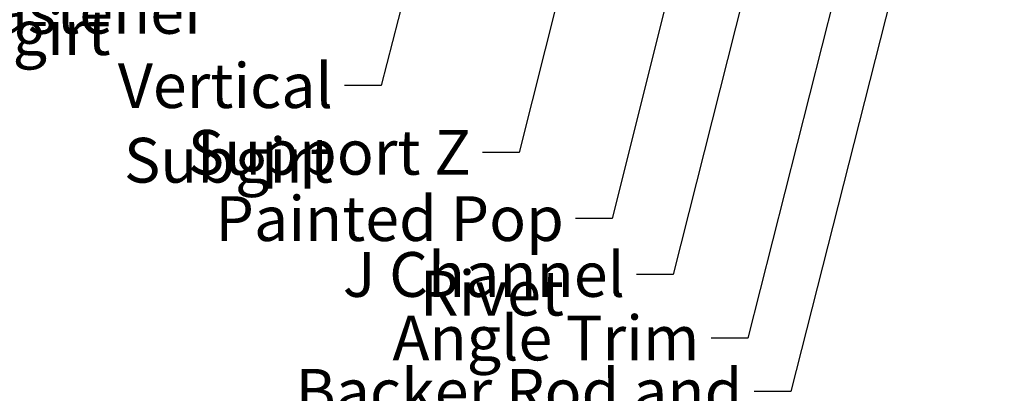
# Model space of a CAD drawing. Units: inches. Extents: x 0.6 to 33.4, y 0.6 to 21.4.
# Drawn here: x 7 to 12.3, y 3.6 to 5.6 of the extents above; entities that cross this region are included whole.
import ezdxf

# ---------------------------------------------------------------- set-up
doc = ezdxf.new("R2010")
doc.units = ezdxf.units.IN
doc.header["$LTSCALE"] = 2
doc.header["$MEASUREMENT"] = 0
doc.layers.add('Symbol (ANSI)', color=7, linetype='Continuous', lineweight=25)
doc.styles.add('Note Text (ANSI)', font='tahoma.ttf')
doc.dimstyles.new('Default (ANSI)$7', dxfattribs={"dimscale": 2, "dimtxt": 0.12, "dimasz": 0.098425, "dimexe": 0.125, "dimexo": 0.0625, "dimgap": 0.031496, "dimtad": 0, "dimtih": 1, "dimtoh": 1, "dimrnd": 1e-08, "dimzin": 4, "dimdsep": 46, "dimtxsty": 'Note Text (ANSI)', "dimcen": 0.09, "dimdle": 0.393701, "dimclrd": 256, "dimclre": 256, "dimclrt": 256, "dimadec": 0, "dimazin": 1, "dimtfac": 1, "dimtofl": 0, "dimtmove": 0, "dimatfit": 3, "dimfxl": 1, "dimtolj": 1, "dimtzin": 4, "dimlwd": -1, "dimlwe": -1, "dimarcsym": 0})

msp = doc.modelspace()

# ---------------------------------------------------------------- texts
at = {"layer": 'Symbol (ANSI)', "char_height": 0.24, "attachment_point": 3, "style": 'Note Text (ANSI)'}
for s, insert, width in [('{Horizontal Subgirt }', (7.46537, 6.00861), 2.7092382), ('{#10 x 5/8" Wafer Head Fastener }', (7.98715, 5.72247), 4.8754617), ('{Vertical Subgirt }', (8.65922, 5.32433), 2.3204539), ('{Support Z }', (9.4002, 4.96665), 1.5319935), ('{Painted Pop Rivet }', (9.89951, 4.61122), 2.6629497), ('{J Channel }', (10.22707, 4.31163), 1.5162398), ('{Angle Trim }', (10.62672, 3.97063), 1.6840843), ('{Backer Rod and Sealant }', (10.85774, 3.68473), 3.5694652)]:
    msp.add_mtext(s, dxfattribs=dict(at, insert=insert, width=width))

# ---------------------------------------------------------------- leaders
at = {"layer": 'Symbol (ANSI)', "annotation_type": 0, "has_hookline": 1, "hookline_direction": 1}
for points, text_width in [([(10.18327, 10.15749), (8.91906, 5.20433), (8.72221, 5.20433)], 2.2169), ([(10.62394, 8.67907), (9.66004, 4.84665), (9.46319, 4.84665)], 1.40954), ([(12.05474, 8.44541), (10.88657, 3.85063), (10.68972, 3.85063)], 1.56056), ([(11.05294, 8.06126), (10.15935, 4.49122), (9.9625, 4.49122)], 2.53539), ([(12.26374, 8.07734), (11.11758, 3.56473), (10.92073, 3.56473)], 3.44236), ([(11.46078, 8.06126), (10.48691, 4.19163), (10.29006, 4.19163)], 1.38955)]:
    msp.add_leader(points, dimstyle='Default (ANSI)$7', override={"dimtad": 0}, dxfattribs=dict(at, text_width=text_width))

doc.saveas('drawing.dxf')
